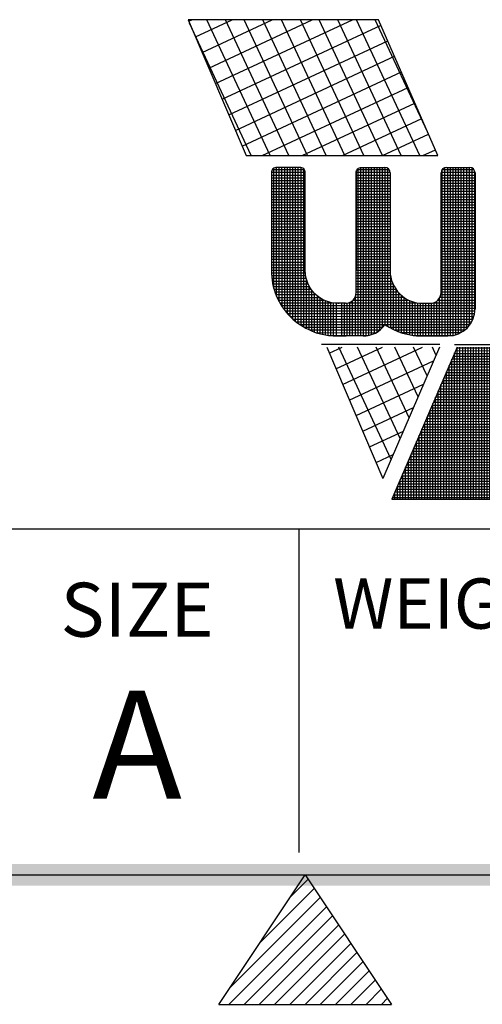
# Model space of a CAD drawing. Extents: x 18.8 to 27.2, y -18 to -7.2.
# Drawn here: x 22.7 to 23.2, y -18 to -16.9 of the extents above; entities that cross this region are included whole.
import ezdxf
from ezdxf.enums import TextEntityAlignment as Align

# ---------------------------------------------------------------- set-up
doc = ezdxf.new("R2010")
doc.units = 0
doc.header["$LTSCALE"] = 0.8
doc.header["$MEASUREMENT"] = 0
doc.layers.get('0').update_dxf_attribs({"linetype": 'CONTINUOUS'})
doc.layers.add('DIM', color=1, linetype='CONTINUOUS')
doc.styles.add('BAVWM$0$STANDARD', font='txt')

# ---------------------------------------------------------------- blocks, each defined once
blk = doc.blocks.new('*X11')
at = {"color": 0}
for p, q in [((3.2305, 6.6785), (3.2419, 6.6838)), ((3.4609, 6.1838), (3.2337, 6.671)), ((3.2551, 6.621), (3.3898, 6.6838)), ((3.2797, 6.5635), (3.5377, 6.6838)), ((3.5298, 6.1838), (3.2967, 6.6838)), ((3.3044, 6.5061), (3.6855, 6.6838)), ((3.329, 6.4486), (3.8334, 6.6838)), ((3.5988, 6.1838), (3.3656, 6.6838)), ((3.6678, 6.1838), (3.4346, 6.6838)), ((3.7367, 6.1838), (3.5036, 6.6838)), ((3.8057, 6.1838), (3.5725, 6.6838)), ((3.8746, 6.1838), (3.6415, 6.6838)), ((3.9436, 6.1838), (3.7104, 6.6838)), ((4.0126, 6.1838), (3.7794, 6.6838)), ((4.0815, 6.1838), (3.8484, 6.6838)), ((4.1098, 6.2711), (3.9173, 6.6838)), ((3.3536, 6.3911), (3.9383, 6.6637)), ((3.3783, 6.3336), (3.9633, 6.6065)), ((3.4029, 6.2762), (3.9884, 6.5492)), ((3.4275, 6.2187), (4.0134, 6.4919)), ((3.5006, 6.1838), (4.0384, 6.4346)), ((3.6485, 6.1838), (4.0634, 6.3773)), ((3.7964, 6.1838), (4.0884, 6.32)), ((3.9443, 6.1838), (4.1134, 6.2627)), ((4.0922, 6.1838), (4.1385, 6.2054))]:
    blk.add_line(p, q, dxfattribs=at)
blk = doc.blocks.new('*X12')
at = {"color": 0}
for p, q in [((3.7478, 5.4715), (3.7956, 5.4938)), ((3.7724, 5.414), (3.9434, 5.4938)), ((3.9756, 5.08), (3.7826, 5.4938)), ((3.797, 5.3566), (4.0913, 5.4938)), ((4.0086, 5.1571), (3.8516, 5.4938)), ((4.0416, 5.2341), (3.9205, 5.4938)), ((4.0747, 5.3112), (3.9895, 5.4938)), ((4.1077, 5.3882), (4.0585, 5.4938)), ((4.1407, 5.4653), (4.1274, 5.4938)), ((3.8216, 5.2991), (4.1314, 5.4435)), ((3.8463, 5.2416), (4.0944, 5.3573)), ((3.8709, 5.1841), (4.0575, 5.2711)), ((3.8955, 5.1267), (4.0206, 5.185)), ((3.9202, 5.0692), (3.9836, 5.0988)), ((3.9448, 5.0117), (3.9467, 5.0126))]:
    blk.add_line(p, q, dxfattribs=at)
blk = doc.blocks.new('*X15')
at = {"color": 0}
for p, q in [((3.5399, 6.1306), (3.6647, 6.1306)), ((3.5436, 6.1406), (3.6609, 6.1406)), ((3.549, 5.7029), (3.5489, 6.1456)), ((3.559, 5.6747), (3.5589, 6.1488)), ((3.569, 5.654), (3.5689, 6.1488)), ((3.579, 5.6373), (3.5789, 6.1488)), ((3.589, 5.6232), (3.5889, 6.1488)), ((3.599, 5.6109), (3.5989, 6.1488)), ((3.609, 5.6001), (3.6089, 6.1488)), ((3.619, 5.5906), (3.6189, 6.1488)), ((3.629, 5.5821), (3.6289, 6.1488)), ((3.639, 5.5744), (3.6389, 6.1488)), ((3.649, 5.5675), (3.6489, 6.1484)), ((3.659, 5.5614), (3.6589, 6.1429)), ((3.8524, 6.1307), (3.9772, 6.1307)), ((3.8562, 6.1407), (3.9734, 6.1407)), ((3.859, 5.5288), (3.8589, 6.1437)), ((3.869, 5.5288), (3.8689, 6.1485)), ((3.879, 5.5288), (3.8789, 6.1488)), ((3.889, 5.5295), (3.8889, 6.1488)), ((3.899, 5.5312), (3.8989, 6.1488)), ((3.909, 5.534), (3.9089, 6.1488)), ((3.919, 5.5379), (3.9189, 6.1488)), ((3.929, 5.5432), (3.9289, 6.1488)), ((3.939, 5.5501), (3.9389, 6.1488)), ((3.949, 5.5591), (3.9489, 6.1488)), ((3.959, 5.5692), (3.9589, 6.1487)), ((3.969, 5.5629), (3.9689, 6.1451)), ((4.1649, 6.1307), (4.2897, 6.1307)), ((4.1687, 6.1407), (4.2858, 6.1407)), ((4.169, 5.5288), (4.1689, 6.141)), ((4.179, 5.5288), (4.1789, 6.1479)), ((4.189, 5.5288), (4.1889, 6.1488)), ((4.199, 5.5292), (4.1989, 6.1488)), ((4.209, 5.5307), (4.2089, 6.1488)), ((4.219, 5.5332), (4.2189, 6.1488)), ((4.229, 5.5368), (4.2289, 6.1488)), ((4.239, 5.5418), (4.2389, 6.1488)), ((4.249, 5.5482), (4.2489, 6.1488)), ((4.259, 5.5567), (4.2589, 6.1488)), ((4.269, 5.5678), (4.2689, 6.1488)), ((4.279, 5.5837), (4.2789, 6.1466)), ((4.289, 5.6165), (4.2889, 6.1346)), ((3.5398, 6.1206), (3.6648, 6.1206)), ((3.5398, 6.1106), (3.6648, 6.1106)), ((3.5398, 6.1006), (3.6648, 6.1006)), ((3.5398, 6.0906), (3.6648, 6.0906)), ((3.8523, 6.1207), (3.9773, 6.1207)), ((3.8523, 6.1107), (3.9773, 6.1107)), ((3.8523, 6.1007), (3.9773, 6.1007)), ((3.8523, 6.0907), (3.9773, 6.0907)), ((4.1648, 6.1207), (4.2898, 6.1207)), ((4.1648, 6.1107), (4.2898, 6.1107)), ((4.1648, 6.1007), (4.2898, 6.1007)), ((4.1648, 6.0907), (4.2898, 6.0907)), ((3.5398, 6.0806), (3.6648, 6.0806)), ((3.5398, 6.0706), (3.6648, 6.0706)), ((3.5398, 6.0606), (3.6648, 6.0606)), ((3.5398, 6.0506), (3.6648, 6.0506)), ((3.8523, 6.0807), (3.9773, 6.0807)), ((3.8523, 6.0707), (3.9773, 6.0707)), ((3.8523, 6.0607), (3.9773, 6.0607)), ((3.8523, 6.0507), (3.9773, 6.0507)), ((4.1648, 6.0807), (4.2898, 6.0807)), ((4.1648, 6.0707), (4.2898, 6.0707)), ((4.1648, 6.0607), (4.2898, 6.0607)), ((4.1648, 6.0507), (4.2898, 6.0507)), ((3.5398, 6.0406), (3.6648, 6.0406)), ((3.5398, 6.0306), (3.6648, 6.0306)), ((3.5398, 6.0206), (3.6648, 6.0206)), ((3.8523, 6.0407), (3.9773, 6.0407)), ((3.8523, 6.0307), (3.9773, 6.0307)), ((3.8523, 6.0207), (3.9773, 6.0207)), ((4.1648, 6.0407), (4.2898, 6.0407)), ((4.1648, 6.0307), (4.2898, 6.0307)), ((4.1648, 6.0207), (4.2898, 6.0207)), ((3.5398, 6.0106), (3.6648, 6.0106)), ((3.5398, 6.0006), (3.6648, 6.0006)), ((3.5398, 5.9906), (3.6648, 5.9906)), ((3.5398, 5.9806), (3.6648, 5.9806)), ((3.8523, 6.0107), (3.9773, 6.0107)), ((3.8523, 6.0007), (3.9773, 6.0007)), ((3.8523, 5.9907), (3.9773, 5.9907)), ((3.8523, 5.9807), (3.9773, 5.9807)), ((4.1648, 6.0107), (4.2898, 6.0107)), ((4.1648, 6.0007), (4.2898, 6.0007)), ((4.1648, 5.9907), (4.2898, 5.9907)), ((4.1648, 5.9807), (4.2898, 5.9807)), ((3.5398, 5.9706), (3.6648, 5.9706)), ((3.5398, 5.9606), (3.6648, 5.9606)), ((3.5398, 5.9506), (3.6648, 5.9506)), ((3.8523, 5.9707), (3.9773, 5.9707)), ((3.8523, 5.9607), (3.9773, 5.9607)), ((3.8523, 5.9507), (3.9773, 5.9507)), ((4.1648, 5.9707), (4.2898, 5.9707)), ((4.1648, 5.9607), (4.2898, 5.9607)), ((4.1648, 5.9507), (4.2898, 5.9507)), ((3.5398, 5.9406), (3.6648, 5.9406)), ((3.5398, 5.9306), (3.6648, 5.9306)), ((3.5398, 5.9206), (3.6648, 5.9206)), ((3.5398, 5.9106), (3.6648, 5.9106)), ((3.8523, 5.9407), (3.9773, 5.9407)), ((3.8523, 5.9307), (3.9773, 5.9307)), ((3.8523, 5.9207), (3.9773, 5.9207)), ((3.8523, 5.9107), (3.9773, 5.9107)), ((4.1648, 5.9407), (4.2898, 5.9407)), ((4.1648, 5.9307), (4.2898, 5.9307)), ((4.1648, 5.9207), (4.2898, 5.9207)), ((4.1648, 5.9107), (4.2898, 5.9107)), ((3.5398, 5.9006), (3.6648, 5.9006)), ((3.5398, 5.8906), (3.6648, 5.8906)), ((3.5398, 5.8806), (3.6648, 5.8806)), ((3.5398, 5.8706), (3.6648, 5.8706)), ((3.8523, 5.9007), (3.9773, 5.9007)), ((3.8523, 5.8907), (3.9773, 5.8907)), ((3.8523, 5.8807), (3.9773, 5.8807)), ((3.8523, 5.8707), (3.9773, 5.8707)), ((4.1648, 5.9007), (4.2898, 5.9007)), ((4.1648, 5.8907), (4.2898, 5.8907)), ((4.1648, 5.8807), (4.2898, 5.8807)), ((4.1648, 5.8707), (4.2898, 5.8707)), ((3.5398, 5.8606), (3.6648, 5.8606)), ((3.5398, 5.8506), (3.6648, 5.8506)), ((3.5398, 5.8406), (3.6648, 5.8406)), ((3.8523, 5.8607), (3.9773, 5.8607)), ((3.8523, 5.8507), (3.9773, 5.8507)), ((3.8523, 5.8407), (3.9773, 5.8407)), ((4.1648, 5.8607), (4.2898, 5.8607)), ((4.1648, 5.8507), (4.2898, 5.8507)), ((4.1648, 5.8407), (4.2898, 5.8407)), ((3.5398, 5.8306), (3.6648, 5.8306)), ((3.5398, 5.8206), (3.6648, 5.8206)), ((3.5398, 5.8106), (3.6648, 5.8106)), ((3.5398, 5.8006), (3.6648, 5.8006)), ((3.8523, 5.8307), (3.9773, 5.8307)), ((3.8523, 5.8207), (3.9773, 5.8207)), ((3.8523, 5.8107), (3.9773, 5.8107)), ((3.8523, 5.8007), (3.9773, 5.8007)), ((4.1648, 5.8307), (4.2898, 5.8307)), ((4.1648, 5.8207), (4.2898, 5.8207)), ((4.1648, 5.8107), (4.2898, 5.8107)), ((4.1648, 5.8007), (4.2898, 5.8007)), ((3.5398, 5.7906), (3.6648, 5.7906)), ((3.5398, 5.7806), (3.6648, 5.7806)), ((3.5398, 5.7706), (3.6648, 5.7706)), ((3.5399, 5.7606), (3.6651, 5.7606)), ((3.8523, 5.7907), (3.9773, 5.7907)), ((3.8523, 5.7807), (3.9773, 5.7807)), ((3.8523, 5.7707), (3.9773, 5.7707)), ((3.8523, 5.7607), (3.9776, 5.7607)), ((4.1648, 5.7907), (4.2898, 5.7907)), ((4.1648, 5.7807), (4.2898, 5.7807)), ((4.1648, 5.7707), (4.2898, 5.7707)), ((4.1648, 5.7607), (4.2898, 5.7607)), ((3.5405, 5.7506), (3.6662, 5.7506)), ((3.5414, 5.7406), (3.6681, 5.7406)), ((3.5428, 5.7306), (3.671, 5.7306)), ((3.669, 5.5559), (3.669, 5.7373)), ((3.8523, 5.7507), (3.9787, 5.7507)), ((3.8523, 5.7407), (3.9806, 5.7407)), ((3.8523, 5.7307), (3.9835, 5.7307)), ((3.979, 5.5572), (3.979, 5.7486)), ((4.1648, 5.7507), (4.2898, 5.7507)), ((4.1648, 5.7407), (4.2898, 5.7407)), ((4.1648, 5.7307), (4.2898, 5.7307)), ((3.5447, 5.7206), (3.6749, 5.7206)), ((3.5469, 5.7106), (3.6798, 5.7106)), ((3.5497, 5.7006), (3.686, 5.7006)), ((3.5529, 5.6906), (3.6937, 5.6906)), ((3.679, 5.551), (3.679, 5.7121)), ((3.689, 5.5466), (3.689, 5.6965)), ((3.8523, 5.7207), (3.9873, 5.7207)), ((3.8523, 5.7107), (3.9923, 5.7107)), ((3.8523, 5.7007), (3.9985, 5.7007)), ((3.8523, 5.6907), (4.0062, 5.6907)), ((3.989, 5.5522), (3.989, 5.7171)), ((3.999, 5.5477), (3.999, 5.6999)), ((4.1648, 5.7207), (4.2898, 5.7207)), ((4.1648, 5.7107), (4.2898, 5.7107)), ((4.1648, 5.7007), (4.2898, 5.7007)), ((4.1648, 5.6907), (4.2898, 5.6907)), ((3.5566, 5.6806), (3.7034, 5.6806)), ((3.5608, 5.6706), (3.7157, 5.6706)), ((3.5655, 5.6606), (3.7328, 5.6607)), ((3.699, 5.5428), (3.699, 5.6849)), ((3.709, 5.5395), (3.709, 5.6757)), ((3.719, 5.5366), (3.719, 5.6684)), ((3.729, 5.5342), (3.729, 5.6625)), ((3.739, 5.5323), (3.739, 5.6579)), ((3.749, 5.5308), (3.749, 5.6543)), ((3.829, 5.5288), (3.829, 5.6525)), ((3.839, 5.5288), (3.839, 5.659)), ((3.8407, 5.6607), (4.0452, 5.6607)), ((3.8479, 5.6707), (4.0282, 5.6707)), ((3.849, 5.5288), (3.849, 5.673)), ((3.8514, 5.6807), (4.0158, 5.6807)), ((4.009, 5.5437), (4.009, 5.6875)), ((4.019, 5.5403), (4.019, 5.6778)), ((4.029, 5.5373), (4.029, 5.6701)), ((4.039, 5.5348), (4.039, 5.6639)), ((4.049, 5.5327), (4.049, 5.6589)), ((4.059, 5.5311), (4.059, 5.6551)), ((4.069, 5.5299), (4.069, 5.6522)), ((4.149, 5.5288), (4.149, 5.657)), ((4.1533, 5.6607), (4.2898, 5.6607)), ((4.159, 5.5288), (4.159, 5.6681)), ((4.1605, 5.6707), (4.2898, 5.6707)), ((4.164, 5.6807), (4.2898, 5.6807)), ((3.5709, 5.6506), (3.7637, 5.6507)), ((3.5769, 5.6406), (4.2898, 5.6407)), ((3.5835, 5.6306), (4.2898, 5.6307)), ((3.591, 5.6206), (4.2895, 5.6207)), ((3.759, 5.5297), (3.759, 5.6516)), ((3.769, 5.529), (3.769, 5.6498)), ((3.779, 5.5288), (3.779, 5.6489)), ((3.799, 5.5288), (3.799, 5.6488)), ((3.809, 5.5288), (3.809, 5.6488)), ((3.819, 5.5288), (3.819, 5.6494)), ((3.8244, 5.6507), (4.0759, 5.6507)), ((4.079, 5.5292), (4.079, 5.6502)), ((4.089, 5.5288), (4.089, 5.6491)), ((4.099, 5.5288), (4.099, 5.6488)), ((4.109, 5.5288), (4.109, 5.6488)), ((4.119, 5.5288), (4.119, 5.6488)), ((4.129, 5.5288), (4.129, 5.649)), ((4.137, 5.6507), (4.2898, 5.6507)), ((4.139, 5.5288), (4.139, 5.6514)), ((3.5993, 5.6106), (4.2881, 5.6107)), ((3.6085, 5.6006), (4.2858, 5.6007)), ((3.619, 5.5906), (4.2823, 5.5907)), ((3.6308, 5.5806), (4.2775, 5.5807)), ((3.6444, 5.5706), (4.2712, 5.5707)), ((3.6603, 5.5606), (3.9505, 5.5607)), ((3.6797, 5.5506), (3.9397, 5.5507)), ((3.9728, 5.5607), (4.2631, 5.5607)), ((3.9922, 5.5507), (4.2523, 5.5507)), ((3.7053, 5.5406), (3.9246, 5.5407)), ((3.75, 5.5307), (3.8966, 5.5307)), ((4.0177, 5.5407), (4.2372, 5.5407)), ((4.0621, 5.5307), (4.2094, 5.5307))]:
    blk.add_line(p, q, dxfattribs=at)
blk = doc.blocks.new('*X22')
at = {"color": 0}
for p, q in [((4.2083, 5.4707), (4.8961, 5.4709)), ((4.2091, 4.9338), (4.209, 5.4724)), ((4.2126, 5.4807), (4.8999, 5.4809)), ((4.2169, 5.4907), (4.9037, 5.4909)), ((4.2191, 4.9338), (4.219, 5.4938)), ((4.2291, 4.9338), (4.229, 5.4938)), ((4.2391, 4.9338), (4.239, 5.4938)), ((4.2491, 4.9338), (4.249, 5.4938)), ((4.2591, 4.9338), (4.259, 5.4938)), ((4.2691, 4.9338), (4.269, 5.4938)), ((4.2791, 4.9338), (4.279, 5.4938)), ((4.2891, 4.9338), (4.289, 5.4938)), ((4.2991, 4.9338), (4.299, 5.4938)), ((4.3091, 4.9338), (4.309, 5.4938)), ((4.3191, 4.9338), (4.319, 5.4938)), ((4.3291, 4.9338), (4.329, 5.4938)), ((4.3391, 4.9338), (4.339, 5.4938)), ((4.3491, 4.9338), (4.349, 5.4938)), ((4.3591, 4.9338), (4.359, 5.4938)), ((4.3691, 4.9338), (4.369, 5.4938)), ((4.3791, 4.9338), (4.379, 5.4938)), ((4.3891, 4.9338), (4.389, 5.4938)), ((4.3991, 4.9338), (4.399, 5.4938)), ((4.4091, 4.9338), (4.409, 5.4938)), ((4.4191, 4.9338), (4.419, 5.4938)), ((4.4291, 4.9338), (4.429, 5.4938)), ((4.4391, 4.9338), (4.439, 5.4938)), ((4.4491, 4.9338), (4.449, 5.4938)), ((4.4591, 4.9338), (4.459, 5.4938)), ((4.4691, 4.9338), (4.469, 5.4938)), ((4.4791, 4.9338), (4.479, 5.4938)), ((4.4891, 4.9338), (4.489, 5.4938)), ((4.4991, 4.9338), (4.499, 5.4938)), ((4.5091, 4.9338), (4.509, 5.4938)), ((4.5191, 4.9338), (4.519, 5.4938)), ((4.5291, 4.9338), (4.529, 5.4938)), ((4.5391, 4.9338), (4.539, 5.4938)), ((4.5491, 4.9338), (4.549, 5.4938)), ((4.5591, 4.9338), (4.559, 5.4938)), ((4.5691, 4.9338), (4.569, 5.4938)), ((4.5791, 4.9338), (4.579, 5.4938)), ((4.5891, 4.9338), (4.589, 5.4938)), ((4.5991, 4.9338), (4.599, 5.4938)), ((4.6091, 4.9338), (4.609, 5.4938)), ((4.6191, 4.9338), (4.619, 5.4938)), ((4.6291, 4.9338), (4.629, 5.4938)), ((4.6391, 4.9338), (4.639, 5.4938)), ((4.6491, 4.9338), (4.649, 5.4938)), ((4.6591, 4.9338), (4.659, 5.4938)), ((4.6691, 4.9338), (4.669, 5.4938)), ((4.6791, 4.9338), (4.679, 5.4938)), ((4.6891, 4.9338), (4.689, 5.4938)), ((4.6991, 4.9481), (4.699, 5.4938)), ((4.7091, 4.9747), (4.709, 5.4938)), ((4.7191, 5.0012), (4.719, 5.4938)), ((4.7291, 5.0277), (4.729, 5.4938)), ((4.7391, 5.0542), (4.739, 5.4938)), ((4.7491, 5.0808), (4.749, 5.4938)), ((4.7591, 5.1073), (4.759, 5.4938)), ((4.7691, 5.1338), (4.769, 5.4938)), ((4.7791, 5.1603), (4.779, 5.4938)), ((4.7891, 5.1869), (4.789, 5.4938)), ((4.7991, 5.2134), (4.799, 5.4938)), ((4.8091, 5.2399), (4.809, 5.4938)), ((4.8191, 5.2664), (4.819, 5.4938)), ((4.8291, 5.293), (4.829, 5.4938)), ((4.8391, 5.3195), (4.839, 5.4938)), ((4.8491, 5.346), (4.849, 5.4938)), ((4.8591, 5.3725), (4.859, 5.4938)), ((4.8691, 5.3991), (4.869, 5.4938)), ((4.8791, 5.4256), (4.879, 5.4938)), ((4.889, 5.4521), (4.889, 5.4938)), ((4.899, 5.4786), (4.899, 5.4938)), ((4.1955, 5.4407), (4.8848, 5.4409)), ((4.1991, 4.9338), (4.199, 5.4491)), ((4.1997, 5.4507), (4.8886, 5.4509)), ((4.204, 5.4607), (4.8923, 5.4609)), ((4.1783, 5.4007), (4.8697, 5.4009)), ((4.1791, 4.9338), (4.1791, 5.4025)), ((4.1826, 5.4107), (4.8735, 5.4109)), ((4.1869, 5.4207), (4.8773, 5.4209)), ((4.1891, 4.9338), (4.1891, 5.4258)), ((4.1912, 5.4307), (4.881, 5.4309)), ((4.1655, 5.3707), (4.8584, 5.3708)), ((4.1691, 4.9338), (4.1691, 5.3791)), ((4.1697, 5.3807), (4.8622, 5.3808)), ((4.174, 5.3907), (4.866, 5.3908)), ((4.1483, 5.3307), (4.8434, 5.3308)), ((4.1491, 4.9338), (4.1491, 5.3325)), ((4.1526, 5.3407), (4.8471, 5.3408)), ((4.1569, 5.3507), (4.8509, 5.3508)), ((4.1591, 4.9338), (4.1591, 5.3558)), ((4.1612, 5.3607), (4.8547, 5.3608)), ((4.1312, 5.2907), (4.8283, 5.2908)), ((4.1355, 5.3007), (4.832, 5.3008)), ((4.1391, 4.9338), (4.1391, 5.3092)), ((4.1397, 5.3107), (4.8358, 5.3108)), ((4.144, 5.3207), (4.8396, 5.3208)), ((4.1183, 5.2607), (4.817, 5.2608)), ((4.1191, 4.9338), (4.1191, 5.2625)), ((4.1226, 5.2707), (4.8207, 5.2708)), ((4.1269, 5.2807), (4.8245, 5.2808)), ((4.1291, 4.9338), (4.1291, 5.2858)), ((4.1012, 5.2207), (4.8019, 5.2208)), ((4.1054, 5.2307), (4.8057, 5.2308)), ((4.1091, 4.9338), (4.1091, 5.2392)), ((4.1097, 5.2407), (4.8094, 5.2408)), ((4.114, 5.2507), (4.8132, 5.2508)), ((4.084, 5.1807), (4.7868, 5.1808)), ((4.0883, 5.1907), (4.7906, 5.1908)), ((4.0891, 4.9338), (4.0891, 5.1926)), ((4.0926, 5.2007), (4.7944, 5.2008)), ((4.0969, 5.2107), (4.7981, 5.2108)), ((4.0991, 4.9338), (4.0991, 5.2159)), ((4.0691, 4.9338), (4.0691, 5.1459)), ((4.0712, 5.1507), (4.7755, 5.1508)), ((4.0754, 5.1607), (4.7793, 5.1608)), ((4.0791, 4.9338), (4.0791, 5.1692)), ((4.0797, 5.1707), (4.7831, 5.1708)), ((4.054, 5.1107), (4.7604, 5.1108)), ((4.0583, 5.1207), (4.7642, 5.1208)), ((4.0591, 4.9338), (4.0591, 5.1226)), ((4.0626, 5.1307), (4.768, 5.1308)), ((4.0669, 5.1407), (4.7717, 5.1408)), ((4.0391, 4.9338), (4.0391, 5.0759)), ((4.0412, 5.0807), (4.7491, 5.0808)), ((4.0454, 5.0907), (4.7529, 5.0908)), ((4.0491, 4.9338), (4.0491, 5.0993)), ((4.0497, 5.1007), (4.7567, 5.1008)), ((4.024, 5.0407), (4.7341, 5.0408)), ((4.0283, 5.0507), (4.7378, 5.0508)), ((4.0291, 4.9338), (4.0291, 5.0526)), ((4.0326, 5.0607), (4.7416, 5.0608)), ((4.0369, 5.0707), (4.7454, 5.0708)), ((4.0069, 5.0007), (4.719, 5.0008)), ((4.0091, 4.9338), (4.0091, 5.006)), ((4.0112, 5.0107), (4.7228, 5.0108)), ((4.0154, 5.0207), (4.7265, 5.0208)), ((4.0191, 4.9338), (4.0191, 5.0293)), ((4.0197, 5.0307), (4.7303, 5.0308)), ((3.994, 4.9707), (4.7077, 4.9708)), ((3.9983, 4.9807), (4.7115, 4.9808)), ((3.9991, 4.9338), (3.9991, 4.9826)), ((4.0026, 4.9907), (4.7152, 4.9908)), ((3.9791, 4.9338), (3.9791, 4.936)), ((3.9812, 4.9407), (4.6964, 4.9408)), ((3.9854, 4.9507), (4.7001, 4.9508)), ((3.9891, 4.9338), (3.9891, 4.9593)), ((3.9897, 4.9607), (4.7039, 4.9608))]:
    blk.add_line(p, q, dxfattribs=at)
blk = doc.blocks.new('BAVWM')
for p, q in [((5.3694, 1.6305), (5.4368, 1.4731)), ((5.5901, 1.6305), (5.3694, 1.6305)), ((5.6588, 1.4731), (5.5901, 1.6305)), ((5.4368, 1.4731), (5.6588, 1.4731)), ((5.6687, 1.4595), (5.6955, 1.4595)), ((5.5641, 1.4532), (5.5641, 1.3399)), ((5.6035, 1.4532), (5.6035, 1.3399)), ((5.6625, 1.323), (5.6625, 1.4532)), ((5.7018, 1.4532), (5.7018, 1.3399)), ((5.6035, 1.3399), (5.6035, 1.3399)), ((5.7018, 1.3399), (5.7018, 1.2958)), ((5.5641, 1.3147), (5.5641, 1.323)), ((5.6625, 1.3147), (5.6625, 1.323)), ((5.5515, 1.3021), (5.5444, 1.3021)), ((5.6412, 1.3021), (5.6499, 1.3021)), ((5.6608, 1.2544), (5.5237, 1.2544)), ((5.6574, 1.2544), (5.5269, 1.2544)), ((5.572, 1.2644), (5.5413, 1.2644)), ((5.5413, 1.2644), (5.5444, 1.2644)), ((5.6397, 1.2644), (5.6703, 1.2644)), ((5.6779, 1.2544), (5.894, 1.2544)), ((5.5299, 1.2514), (5.5951, 1.0991)), ((5.6604, 1.2514), (5.5951, 1.0991)), ((5.6809, 1.2514), (5.6054, 1.0752)), ((5.6054, 1.0752), (5.8306, 1.0752))]:
    blk.add_line(p, q)
at = {"color": 7}
for p, q in [((5.1228, 1.0411), (9.3728, 1.0411)), ((5.4978, 1.0411), (5.4978, 0.6661)), ((3.1299, 0.6404), (9.3799, 0.6404)), ((5.4049, 0.4904), (5.5049, 0.6404)), ((5.5049, 0.6404), (5.6049, 0.4904)), ((5.4877, 0.6147), (5.5083, 0.6353)), ((5.4524, 0.5616), (5.5154, 0.6247)), ((5.417, 0.5086), (5.5224, 0.6141)), ((5.4165, 0.4904), (5.5295, 0.6034)), ((5.4342, 0.4904), (5.5366, 0.5928)), ((5.4518, 0.4904), (5.5437, 0.5822)), ((5.4695, 0.4904), (5.5507, 0.5716)), ((5.4872, 0.4904), (5.5578, 0.561)), ((5.5049, 0.4904), (5.5649, 0.5504)), ((5.5225, 0.4904), (5.5719, 0.5398)), ((5.5402, 0.4904), (5.579, 0.5292)), ((5.5579, 0.4904), (5.5861, 0.5186)), ((5.5756, 0.4904), (5.5932, 0.508)), ((5.4049, 0.4904), (5.6049, 0.4904)), ((5.5933, 0.4904), (5.6002, 0.4974))]:
    blk.add_line(p, q, dxfattribs=at)
for points in [[(5.5429, 1.3021), (5.5444, 1.3021), (5.5429, 1.3021, -0.414214), (5.5051, 1.3399), (5.5051, 1.4532, 0.414214), (5.4988, 1.4595), (5.4721, 1.4595, 0.414214), (5.4658, 1.4532), (5.4658, 1.3399, 0.414214), (5.5413, 1.2644), (5.5523, 1.2644)], [(5.5641, 1.323), (5.5641, 1.4532, -0.414214), (5.5704, 1.4595), (5.5972, 1.4595)]]:
    blk.add_lwpolyline(points, format="xyb")
for centre, radius, start, end in [((5.5972, 1.4532), 0.00629, 0, 90), ((5.6687, 1.4532), 0.00629, 90, 180), ((5.6955, 1.4532), 0.00629, 0, 90), ((5.6412, 1.3399), 0.0378, 180, 270), ((5.5515, 1.3147), 0.0126, 270, 360), ((5.6499, 1.3147), 0.0126, 270, 0), ((5.6703, 1.2958), 0.0315, 270, 0), ((5.572, 1.2958), 0.0315, 270, 323.8884), ((5.6397, 1.3399), 0.0755, 235.9859, 270)]:
    blk.add_arc(centre, radius, start, end)
blk.add_trace([(1.6424, 0.6529), (1.6174, 0.6279), (9.3674, 0.6529), (9.3924, 0.6279)], dxfattribs=at)
at = {"xscale": 0.3146834454631564, "yscale": 0.3146834454631564, "zscale": 0.3146834454631564}
for name, p in [('*X11', (4.3535, -0.4728)), ('*X15', (4.3519, -0.4754)), ('*X12', (4.3535, -0.4774)), ('*X22', (4.3535, -0.4774))]:
    blk.add_blockref(name, p, dxfattribs=at)
at = {"style": 'BAVWM$0$STANDARD'}
blk.add_text('WEIGHT', height=0.05822, dxfattribs=at).set_placement((5.5374, 0.9254))
at = {"color": 7, "style": 'BAVWM$0$STANDARD'}
for s, height, p in [('SIZE', 0.0625, (5.3103, 0.9161)), ('A', 0.125, (5.3103, 0.7286))]:
    blk.add_text(s, height=height, dxfattribs=at).set_placement(p, align=Align.CENTER)

msp = doc.modelspace()

# ---------------------------------------------------------------- block references
at = {"layer": 'DIM'}
msp.add_blockref('BAVWM', (17.4997, -18.5016), dxfattribs=at)

doc.saveas('drawing.dxf')
